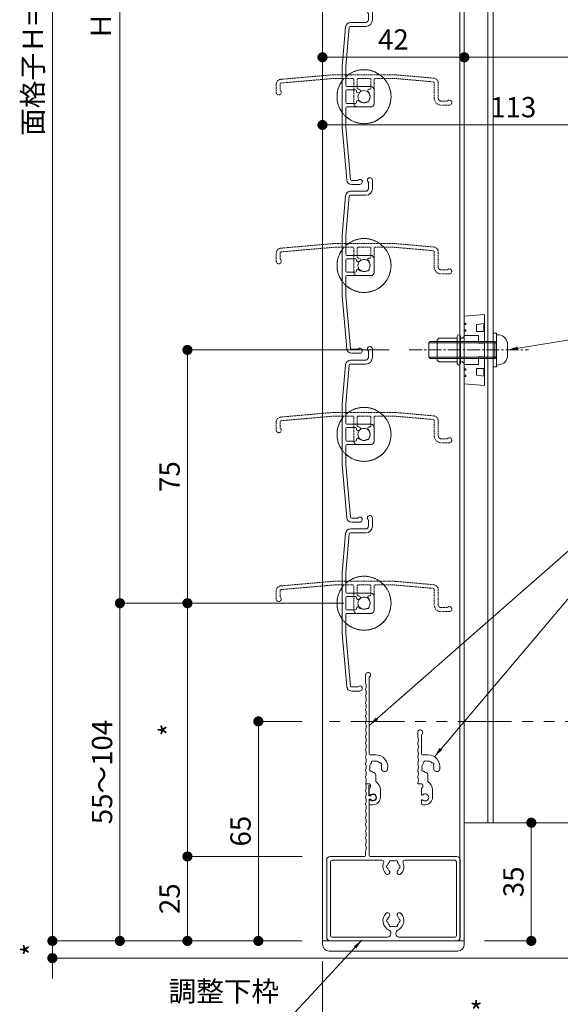
# Model space of a CAD drawing. Units: millimetres. Extents: x 0 to 2560, y 0 to 891.
# Drawn here: x 2105 to 2265, y 161 to 452 of the extents above; entities that cross this region are included whole.
import ezdxf

# ---------------------------------------------------------------- set-up
doc = ezdxf.new("R2010")
doc.units = ezdxf.units.MM
doc.header["$PDMODE"] = 34
doc.header["$PDSIZE"] = 1
for name, pattern in [('CENTER2', [28.575, 19.05, -3.175, 3.175, -3.175]), ('DASHED', [19.05, 12.7, -6.35]), ('DASHED2', [1.75, 1, -0.75]), ('HIDDEN', [9.525, 6.35, -3.175]), ('PHANTOM2', [31.75, 15.875, -3.175, 3.175, -3.175, 3.175, -3.175])]:
    doc.linetypes.add(name, pattern=pattern)
doc.layers.get('0').update_dxf_attribs({"lineweight": 5})
doc.layers.get('Defpoints').update_dxf_attribs({"lineweight": 13})
for name, color, linetype, lineweight in [('寸法線', 4, 'Continuous', 15), ('文字', 7, 'Continuous', 18), ('製品1(実線)', 7, 'Continuous', 18), ('製品2(破線)', 6, 'DASHED', 9), ('製品3(二点鎖線)', 40, 'PHANTOM2', 9)]:
    doc.layers.add(name, color=color, linetype=linetype, lineweight=lineweight)
doc.styles.add('S-06', font='txt', dxfattribs={"height": 6})
doc.dimstyles.new('1／3(A3)', dxfattribs={"dimtxt": 6, "dimasz": 3, "dimexe": 0, "dimexo": 6, "dimgap": 1.5, "dimtad": 1, "dimdsep": 46, "dimtxsty": 'S-06', "dimblk": 'DOT', "dimcen": 2.5, "dimclrd": 256, "dimclre": 256, "dimclrt": 256, "dimadec": 1, "dimazin": 2, "dimtfac": 1, "dimtmove": 2, "dimatfit": 3, "dimfxl": 1, "dimlwd": -1, "dimlwe": -1, "dimarcsym": 0})

# ---------------------------------------------------------------- blocks, each defined once
blk = doc.blocks.new('羽根材(H-27415)(仮想)')
at = {"linetype": 'DASHED2', "ltscale": 0.2}
for p, q in [((-9.01, 6.5), (-24.63, 5.13)), ((9.01, 6.5), (-9.01, 6.5)), ((20.63, 5.48), (9.01, 6.5)), ((-8.96, 5.4), (-24.53, 4.04)), ((-3.3, 5.4), (-8.96, 5.4)), ((-3, 5.1), (-3, -2)), ((-2, 2.49), (-2, 5.1)), ((1.7, 5.4), (-1.7, 5.4)), ((2, 2.49), (2, 5.1)), ((3, 5.1), (3, -2)), ((3.3, 5.4), (8.96, 5.4)), ((20.53, 4.39), (8.96, 5.4)), ((20.8, 4.09), (20.8, -0.5)), ((22, 3.99), (22, -0.5)), ((-1.56, 2.19), (-1.7, 2.19)), ((1.7, 2.19), (1.56, 2.19)), ((24.65, -1.3), (22.8, -1.3)), ((25.25, -2.5), (22.8, -2.5)), ((2, -3), (-2, -3))]:
    blk.add_line(p, q, dxfattribs=at)
at = {"color": 0, "linetype": 'DASHED2', "ltscale": 0.2}
for p, q in [((-26, 1.25), (-26, 3.64)), ((-24.8, 1.85), (-24.8, 3.74))]:
    blk.add_line(p, q, dxfattribs=at)
at = {"linetype": 'DASHED2', "ltscale": 0.2}
for centre, radius, start, end in [((0, 0), 8, 54.3409, 125.6591), ((-24.5, 3.64), 1.5, 95, 180), ((-24.5, 3.74), 0.3, 95, 180), ((0, 0), 8, 137.5458, 42.4542), ((-3.3, 5.1), 0.3, 0, 90), ((-1.7, 5.1), 0.3, 90, 180), ((1.7, 5.1), 0.3, 0, 90), ((3.3, 5.1), 0.3, 90, 180), ((20.5, 4.09), 0.3, 0, 85), ((20.5, 3.99), 1.5, 0, 85), ((-25.25, 1.25), 0.75, 180, 53.1301), ((-1.7, 2.49), 0.3, 180, 270), ((0, 0), 1.8, 132.5559, 211.0177), ((-1.56, 1.69), 0.5, 312.5559, 90), ((1.56, 1.69), 0.5, 90, 227.4441), ((0, 0), 1.8, 328.9823, 47.4441), ((1.7, 2.49), 0.3, 270, 0), ((-2, -2), 1, 180, 270), ((-1.06, -1.06), 0.5, 164.5599, 285.4401), ((0, 0), 1.8, 238.9823, 301.0177), ((1.06, -1.06), 0.5, 254.5599, 15.4401), ((2, -2), 1, 270, 0), ((22.8, -0.5), 2, 180, 270), ((22.8, -0.5), 0.8, 180, 270), ((25.25, -1.75), 0.75, 270, 143.1301)]:
    blk.add_arc(centre, radius, start, end, dxfattribs=at)
blk = doc.blocks.new('*U108')
for p in [(0, -250), (0, -300), (0, -350), (0, -400)]:
    blk.add_blockref('羽根材(H-27415)(仮想)', p)
blk = doc.blocks.new('羽根材(H-27415)')
for p, q in [((1.3, 24.65), (1.3, 22.8)), ((2.5, 25.25), (2.5, 22.8)), ((-5.48, 20.63), (-6.5, 9.01)), ((-4.39, 20.53), (-5.4, 8.96)), ((-4.09, 20.8), (0.5, 20.8)), ((-3.99, 22), (0.5, 22)), ((-6.5, 9.01), (-6.5, -9.01)), ((-5.4, 3.3), (-5.4, 8.96)), ((-5.1, 3), (2, 3)), ((-5.4, 1.7), (-5.4, -1.7)), ((-2.49, 2), (-5.1, 2)), ((-2.19, 1.7), (-2.19, 1.56)), ((3, 2), (3, -2)), ((-2.49, -2), (-5.1, -2)), ((-2.19, -1.56), (-2.19, -1.7)), ((-5.4, -3.3), (-5.4, -8.96)), ((-5.1, -3), (2, -3)), ((-6.5, -9.01), (-5.13, -24.63)), ((-5.4, -8.96), (-4.04, -24.53))]:
    blk.add_line(p, q)
at = {"color": 0}
for p, q in [((-1.85, -24.8), (-3.74, -24.8)), ((-1.25, -26), (-3.64, -26))]:
    blk.add_line(p, q, dxfattribs=at)
for centre, radius, start, end in [((1.75, 25.25), 0.75, 0, 233.1301), ((-3.99, 20.5), 1.5, 90, 175), ((-4.09, 20.5), 0.3, 90, 175), ((0.5, 22.8), 0.8, 270, 0), ((0.5, 22.8), 2, 270, 0), ((0, 0), 8, 227.5458, 132.4542), ((0, 0), 8, 144.3409, 215.6591), ((-5.1, 3.3), 0.3, 180, 270), ((2, 2), 1, 0, 90), ((-5.1, 1.7), 0.3, 90, 180), ((-2.49, 1.7), 0.3, 0, 90), ((-1.69, 1.56), 0.5, 180, 317.4441), ((0, 0), 1.8, 58.9823, 137.4441), ((1.06, 1.06), 0.5, 344.5599, 105.4401), ((0, 0), 1.8, 328.9823, 31.0177), ((-5.1, -1.7), 0.3, 180, 270), ((-2.49, -1.7), 0.3, 270, 0), ((-1.69, -1.56), 0.5, 42.5559, 180), ((0, 0), 1.8, 222.5559, 301.0177), ((1.06, -1.06), 0.5, 254.5599, 15.4401), ((2, -2), 1, 270, 0), ((-5.1, -3.3), 0.3, 90, 180), ((-3.64, -24.5), 1.5, 185, 270), ((-3.74, -24.5), 0.3, 185, 270), ((-1.25, -25.25), 0.75, 270, 143.1301)]:
    blk.add_arc(centre, radius, start, end)
blk = doc.blocks.new('*U109')
for p in [(0, -250), (0, -300), (0, -350), (0, -400)]:
    blk.add_blockref('羽根材(H-27415)', p)
blk = doc.blocks.new('樹脂フタ')
at = {"lineweight": 18, "ltscale": 0.2}
for p, q in [((-19, 3), (19, 3)), ((-21, 1), (-21, 0)), ((21, 1), (21, 0))]:
    blk.add_line(p, q, dxfattribs=at)
at = {"lineweight": 18}
blk.add_line((-21, 0), (21, 0), dxfattribs=at)
at = {"lineweight": 18, "ltscale": 0.2}
for centre, start, end in [((-19, 1), 90, 180), ((19, 1), 0, 90)]:
    blk.add_arc(centre, 2, start, end, dxfattribs=at)
blk = doc.blocks.new('M5ポップ')
for p, q in [((-1.1, 4), (-0.6, 3.5)), ((-1.1, 4), (-1.1, -4)), ((-1.1, 4), (-0.6, 3.5)), ((-1.1, 4), (-1.1, -4)), ((-0.6, 3.5), (0, 3.5)), ((-0.6, 3.5), (0, 3.5)), ((0, 4), (0, -4)), ((0, 4), (0, -4)), ((1, 4), (1, -4)), ((1, 4), (1, -4)), ((6.4, 3.5), (1, 3.5)), ((6.4, 3.5), (1, 3.5)), ((6.4, 3.5), (6.9, 3)), ((6.4, 3.5), (6.9, 3)), ((6.9, 3), (6.9, -3)), ((6.9, 3), (6.9, -3)), ((-1.1, -4), (-0.6, -3.5)), ((-1.1, -4), (-0.6, -3.5)), ((-0.6, -3.5), (0, -3.5)), ((-0.6, -3.5), (0, -3.5)), ((6.4, -3.5), (1, -3.5)), ((6.4, -3.5), (1, -3.5)), ((6.9, -3), (6.4, -3.5)), ((6.9, -3), (6.4, -3.5))]:
    blk.add_line(p, q)
for centre, start, end in [((0.5, 4), 0, 179), ((0.5, 4), 0, 179), ((0.5, -4), 180, 359), ((0.5, -4), 180, 359)]:
    blk.add_arc(centre, 0.5, start, end)
blk = doc.blocks.new('ケース・レグ（8B）')
at = {"color": 7, "linetype": 'Continuous'}
for p, q in [((-10, 0), (-10.5, -6)), ((10, 0), (-10, 0)), ((10.5, -6), (10, 0)), ((-10.5, -6), (10.5, -6))]:
    blk.add_line(p, q, dxfattribs=at)
at = {"linetype": 'HIDDEN', "lineweight": 0}
for p, q in [((-7.9, -0.5), (-7.9, 0)), ((-7.5, 0), (-7.5, -0.5)), ((-5.95, -0.5), (-5.95, 0)), ((-5.55, 0), (-5.55, -0.5)), ((-4.3, -4.2), (-4.3, 0)), ((4.3, 0), (4.3, -4.2)), ((5.55, -0.5), (5.55, 0)), ((5.95, 0), (5.95, -0.5)), ((7.5, -0.5), (7.5, 0)), ((7.9, 0), (7.9, -0.5)), ((-7.5, -0.5), (-7.9, -0.5)), ((-5.55, -0.5), (-5.95, -0.5)), ((5.95, -0.5), (5.55, -0.5)), ((7.9, -0.5), (7.5, -0.5)), ((-7.780935, -6), (-7.49522, -3.6)), ((-7.757125, -5.8), (-5.5, -5.8)), ((-7.49522, -3.6), (-5.5, -3.6)), ((-5.5, -3.6), (-5.5, -6)), ((-2, -4.2), (-4.3, -4.2)), ((-2, -4.2), (-2, -6)), ((2, -4.2), (2, -6)), ((2, -4.2), (4.3, -4.2)), ((7.49522, -3.6), (5.5, -3.6)), ((5.5, -3.6), (5.5, -6)), ((7.757125, -5.8), (5.5, -5.8)), ((7.780935, -6), (7.49522, -3.6))]:
    blk.add_line(p, q, dxfattribs=at)
blk = doc.blocks.new('脱落防止ビスM5x15')
at = {"linetype": 'Continuous'}
for p, q in [((-2.15, 19), (-2.5, 18.65)), ((-2.5, 18.65), (-2.5, -0.5)), ((-2.15, 19), (2.15, 19)), ((-2.15, -1), (-2.15, 19)), ((2.5, 18.65), (2.15, 19)), ((2.15, -1), (2.15, 19)), ((2.5, 18.65), (2.5, -0.5)), ((-5, 0), (-5, -1)), ((5, 0), (5, -1)), ((5, -1), (-5, -1)), ((-4.43, -1.74), (-4.5, -1)), ((-4.5, -1), (4.5, -1)), ((-2.5, -0.5), (2.5, -0.5)), ((-2.5, -0.5), (-2.15, -1)), ((2.15, -1), (2.5, -0.5)), ((4.43, -1.74), (4.5, -1)), ((1.65, -4.3), (-1.65, -4.3))]:
    blk.add_line(p, q, dxfattribs=at)
for centre, start, end in [((-1.65, -1.5), 185, 270), ((1.65, -1.5), 269, 354)]:
    blk.add_arc(centre, 2.8, start, end, dxfattribs=at)
blk = doc.blocks.new('網戸メンテビス')
at = {"linetype": 'CENTER2', "ltscale": 0.2}
blk.add_line((0, -24.8), (0, 10.56), dxfattribs=at)
for name, p, rotation in [('脱落防止ビスM5x15', (0, 0), 180), ('ケース・レグ（8B）', (0, -8.5), 180), ('M5ポップ', (0, -9.6), 270)]:
    blk.add_blockref(name, p, dxfattribs=dict(rotation=rotation))
blk = doc.blocks.new('_Dot')
at = {"color": 0, "linetype": 'ByBlock', "lineweight": -2}
blk.add_line((-0.5, 0), (-1, 0), dxfattribs=at)
at = {"color": 0, "linetype": 'ByBlock', "const_width": 0.5}
blk.add_lwpolyline([(-0.25, 0, 1), (0.25, 0, 1)], format="xyb", close=True, dxfattribs=at)
blk = doc.blocks.new('*D79')
at = {"layer": 'Defpoints', "color": 0, "transparency": 16777216}
for p in [(2194.74, 745.56), (2114.74, 179.56), (2194.74, 179.56)]:
    blk.add_point(p, dxfattribs=at)
at = {"layer": '寸法線', "transparency": 16777216}
for p, q in [((2188.74, 745.56), (2114.74, 745.56)), ((2114.74, 742.56), (2114.74, 182.56)), ((2188.74, 179.56), (2114.74, 179.56))]:
    blk.add_line(p, q, dxfattribs=at)
at = {"layer": '寸法線', "transparency": 16777216, "xscale": 3, "yscale": 3, "zscale": 3}
for p, rotation in [((2114.74, 745.56), 90), ((2114.74, 179.56), 270)]:
    blk.add_blockref('_Dot', p, dxfattribs=dict(at, rotation=rotation))
at = {"layer": '寸法線', "transparency": 16777216, "insert": (2109.72, 462.56), "char_height": 6, "attachment_point": 5, "rotation": 90, "style": 'S-06'}
blk.add_mtext('面格子Ｈ=(サッシＨ+55)', dxfattribs=at)
blk = doc.blocks.new('*D64')
at = {"layer": 'Defpoints', "color": 0, "transparency": 16777216}
for p in [(2154.74, 204.56), (2194.74, 204.56), (2194.74, 179.56)]:
    blk.add_point(p, dxfattribs=at)
at = {"layer": '寸法線', "transparency": 16777216}
for p, q in [((2188.74, 204.56), (2154.74, 204.56)), ((2154.74, 182.56), (2154.74, 201.56)), ((2188.74, 179.56), (2154.74, 179.56))]:
    blk.add_line(p, q, dxfattribs=at)
at = {"layer": '寸法線', "transparency": 16777216, "xscale": 3, "yscale": 3, "zscale": 3}
for p, rotation in [((2154.74, 204.56), 90), ((2154.74, 179.56), 270)]:
    blk.add_blockref('_Dot', p, dxfattribs=dict(at, rotation=rotation))
at = {"layer": '寸法線', "transparency": 16777216, "insert": (2150.24, 192.06), "char_height": 6, "attachment_point": 5, "rotation": 90, "style": 'S-06'}
blk.add_mtext('25', dxfattribs=at)
blk = doc.blocks.new('*D65')
at = {"layer": 'Defpoints', "color": 0, "transparency": 16777216}
for p in [(2134.74, 279.56), (2207.04, 279.56), (2194.74, 179.56)]:
    blk.add_point(p, dxfattribs=at)
at = {"layer": '寸法線', "transparency": 16777216}
for p, q in [((2201.04, 279.56), (2134.74, 279.56)), ((2134.74, 182.56), (2134.74, 276.56)), ((2188.74, 179.56), (2134.74, 179.56))]:
    blk.add_line(p, q, dxfattribs=at)
at = {"layer": '寸法線', "transparency": 16777216, "xscale": 3, "yscale": 3, "zscale": 3}
for p, rotation in [((2134.74, 279.56), 90), ((2134.74, 179.56), 270)]:
    blk.add_blockref('_Dot', p, dxfattribs=dict(at, rotation=rotation))
at = {"layer": '寸法線', "transparency": 16777216, "insert": (2130.24, 229.56), "char_height": 6, "attachment_point": 5, "rotation": 90, "style": 'S-06'}
blk.add_mtext('55～104', dxfattribs=at)
blk = doc.blocks.new('*D66')
at = {"layer": 'Defpoints', "color": 0, "transparency": 16777216}
for p in [(2134.74, 679.56), (2194.74, 679.56), (2207.04, 279.56)]:
    blk.add_point(p, dxfattribs=at)
at = {"layer": '寸法線', "transparency": 16777216}
for p, q in [((2188.74, 679.56), (2134.74, 679.56)), ((2134.74, 282.56), (2134.74, 676.56)), ((2201.04, 279.56), (2134.74, 279.56))]:
    blk.add_line(p, q, dxfattribs=at)
at = {"layer": '寸法線', "transparency": 16777216, "xscale": 3, "yscale": 3, "zscale": 3}
for p, rotation in [((2134.74, 679.56), 90), ((2134.74, 279.56), 270)]:
    blk.add_blockref('_Dot', p, dxfattribs=dict(at, rotation=rotation))
at = {"layer": '寸法線', "transparency": 16777216, "insert": (2129.89, 479.56), "char_height": 6, "attachment_point": 5, "rotation": 90, "style": 'S-06'}
blk.add_mtext('Ｈ１（＠50×ｎ）', dxfattribs=at)
blk = doc.blocks.new('*D67')
at = {"layer": 'Defpoints', "color": 0, "transparency": 16777216}
for p in [(2194.74, 441.22), (2236.74, 441.22), (2236.74, 441.22)]:
    blk.add_point(p, dxfattribs=at)
at = {"layer": '寸法線', "transparency": 16777216}
for p, q in [((2194.74, 447.22), (2194.74, 441.22)), ((2236.74, 447.22), (2236.74, 441.22)), ((2197.74, 441.22), (2233.74, 441.22))]:
    blk.add_line(p, q, dxfattribs=at)
at = {"layer": '寸法線', "transparency": 16777216, "xscale": 3, "yscale": 3, "zscale": 3, "rotation": 180}
blk.add_blockref('_Dot', (2194.74, 441.22), dxfattribs=at)
at = {"layer": '寸法線', "transparency": 16777216, "xscale": 3, "yscale": 3, "zscale": 3}
blk.add_blockref('_Dot', (2236.74, 441.22), dxfattribs=at)
at = {"layer": '寸法線', "transparency": 16777216, "insert": (2215.74, 445.72), "char_height": 6, "attachment_point": 5, "style": 'S-06'}
blk.add_mtext('42', dxfattribs=at)
blk = doc.blocks.new('*D80')
at = {"layer": 'Defpoints', "color": 0, "transparency": 16777216}
for p in [(2236.74, 441.22), (2307.74, 441.22), (2307.74, 441.22)]:
    blk.add_point(p, dxfattribs=at)
at = {"layer": '寸法線', "transparency": 16777216}
for p, q in [((2236.74, 447.22), (2236.74, 441.22)), ((2307.74, 447.22), (2307.74, 441.22)), ((2239.74, 441.22), (2304.74, 441.22))]:
    blk.add_line(p, q, dxfattribs=at)
at = {"layer": '寸法線', "transparency": 16777216, "xscale": 3, "yscale": 3, "zscale": 3, "rotation": 180}
blk.add_blockref('_Dot', (2236.74, 441.22), dxfattribs=at)
at = {"layer": '寸法線', "transparency": 16777216, "xscale": 3, "yscale": 3, "zscale": 3}
blk.add_blockref('_Dot', (2307.74, 441.22), dxfattribs=at)
at = {"layer": '寸法線', "transparency": 16777216, "insert": (2272.24, 445.72), "char_height": 6, "attachment_point": 5, "style": 'S-06'}
blk.add_mtext('71', dxfattribs=at)
blk = doc.blocks.new('*D82')
at = {"layer": 'Defpoints', "color": 0, "transparency": 16777216}
for p in [(2154.74, 354.56), (2220.44, 354.56), (2207.04, 279.56)]:
    blk.add_point(p, dxfattribs=at)
at = {"layer": '寸法線', "transparency": 16777216}
for p, q in [((2214.44, 354.56), (2154.74, 354.56)), ((2154.74, 282.56), (2154.74, 351.56)), ((2201.04, 279.56), (2154.74, 279.56))]:
    blk.add_line(p, q, dxfattribs=at)
at = {"layer": '寸法線', "transparency": 16777216, "xscale": 3, "yscale": 3, "zscale": 3}
for p, rotation in [((2154.74, 354.56), 90), ((2154.74, 279.56), 270)]:
    blk.add_blockref('_Dot', p, dxfattribs=dict(at, rotation=rotation))
at = {"layer": '寸法線', "transparency": 16777216, "insert": (2150.24, 317.06), "char_height": 6, "attachment_point": 5, "rotation": 90, "style": 'S-06'}
blk.add_mtext('75', dxfattribs=at)
blk = doc.blocks.new('*D69')
at = {"layer": 'Defpoints', "color": 0, "transparency": 16777216}
for p in [(2175.74, 244.56), (2194.74, 244.56), (2194.74, 179.56)]:
    blk.add_point(p, dxfattribs=at)
at = {"layer": '寸法線', "transparency": 16777216}
for p, q in [((2188.74, 244.56), (2175.74, 244.56)), ((2175.74, 182.56), (2175.74, 241.56)), ((2188.74, 179.56), (2175.74, 179.56))]:
    blk.add_line(p, q, dxfattribs=at)
at = {"layer": '寸法線', "transparency": 16777216, "xscale": 3, "yscale": 3, "zscale": 3}
for p, rotation in [((2175.74, 244.56), 90), ((2175.74, 179.56), 270)]:
    blk.add_blockref('_Dot', p, dxfattribs=dict(at, rotation=rotation))
at = {"layer": '寸法線', "transparency": 16777216, "insert": (2171.24, 212.06), "char_height": 6, "attachment_point": 5, "rotation": 90, "style": 'S-06'}
blk.add_mtext('65', dxfattribs=at)
blk = doc.blocks.new('NK調整下枠(H-27725)')
for p, q in [((-7.96, 46.5), (-7.1, 46.5)), ((-7.25, 46), (-7.25, 43)), ((-7.25, 46), (-7.1, 46)), ((-7.25, 43), (-6.8, 43)), ((-7.25, 43), (-6.8, 43)), ((-7.15, 42), (-7.15, 25.3)), ((-7.15, 42), (-6.8, 42)), ((-8.25, 26.46), (-8.25, 25.3))]:
    blk.add_line(p, q)
at = {"linetype": 'Continuous'}
for p, q in [((-19.75, 24), (-19.75, 1)), ((-18.75, 25), (-8.55, 25)), ((-18.65, 23.4), (-18.65, 1.6)), ((-3.32, 23.9), (-18.15, 23.9)), ((18.75, 25), (-6.85, 25)), ((18.15, 23.9), (3.32, 23.9)), ((18.65, 1.6), (18.65, 23.4)), ((19.75, 1), (19.75, 24)), ((-18.75, 0), (18.75, 0)), ((-18.15, 1.1), (-1.75, 1.1)), ((-0.75, 2.29), (-0.75, 2)), ((0.75, 2.29), (0.75, 2)), ((1.75, 1.1), (18.15, 1.1))]:
    blk.add_line(p, q, dxfattribs=at)
for centre, radius, start, end in [((-8.03, 44.5), 0.2, 157.3801, 202.6199), ((-10.43, 45.5), 2.4, 337.3801, 17.9202), ((-10.43, 43.5), 2.4, 337.3801, 22.6199), ((-7.96, 46.3), 0.2, 90, 197.9202), ((-7.1, 46.25), 0.25, 0, 90), ((-7.1, 46.25), 0.25, 270, 0), ((-8.03, 42.5), 0.2, 157.3801, 202.6199), ((-10.43, 41.5), 2.4, 337.3801, 22.6199), ((-6.05, 42.5), 0.9, 213.749, 146.251), ((-8.03, 40.5), 0.2, 157.3801, 202.6199), ((-8.03, 38.5), 0.2, 157.3801, 202.6199), ((-10.43, 39.5), 2.4, 337.3801, 22.6199), ((-10.43, 37.5), 2.4, 337.3801, 22.6199), ((-8.03, 36.5), 0.2, 157.3801, 202.6199), ((-10.43, 35.5), 2.4, 337.3801, 22.6199), ((-8.03, 34.5), 0.2, 157.3801, 202.6199), ((-8.03, 32.5), 0.2, 157.3801, 202.6199), ((-10.43, 33.5), 2.4, 337.3801, 22.6199), ((-10.43, 31.5), 2.4, 337.3801, 22.6199), ((-8.03, 30.5), 0.2, 157.3801, 202.6199), ((-10.43, 29.5), 2.4, 337.3801, 22.6199), ((-8.05, 26.46), 0.2, 156.356, 180), ((-8.03, 28.5), 0.2, 157.3801, 202.6199), ((-10.43, 27.5), 2.4, 336.356, 22.6199), ((-8.55, 25.3), 0.3, 270, 0), ((-6.85, 25.3), 0.3, 180, 270)]:
    blk.add_arc(centre, radius, start, end)
for centre, radius, start, end in [((-18.75, 24), 1, 90, 179), ((-18.15, 23.4), 0.5, 90, 179), ((-3.32, 23.4), 0.5, 337, 90), ((-0.75, 23.3), 0.5, 52, 187), ((0, 22), 1.75, 75, 104), ((0.75, 23.3), 0.5, 352, 127), ((3.32, 23.4), 0.5, 89, 202), ((18.15, 23.4), 0.5, 0, 90), ((18.75, 24), 1, 0, 89), ((0, 22), 3.1, 157, 223), ((-1.75, 20.32), 0.675, 223, 43), ((-1.5, 22), 0.5, 112, 247), ((0, 22), 1.75, 195, 223), ((0, 22), 1.75, 135, 164), ((1.75, 20.32), 0.675, 136, 316), ((0, 22), 1.75, 15, 44), ((0, 22), 1.75, 316, 344), ((1.5, 22), 0.5, 292, 67), ((0, 22), 3.1, 316, 22), ((0, 6), 3.1, 136, 244), ((-1.75, 7.68), 0.675, 316, 136), ((-1.5, 6), 0.5, 112, 247), ((0, 6), 1.75, 136, 164), ((1.75, 7.68), 0.675, 43, 223), ((0, 6), 1.75, 15, 43), ((0, 6), 3.1, 295, 43), ((1.5, 6), 0.5, 292, 67), ((0, 6), 1.75, 195, 224), ((-1.75, 2.29), 1, 0, 64), ((-0.75, 4.7), 0.5, 172, 307), ((0, 6), 1.75, 255, 284), ((0.75, 4.7), 0.5, 232, 7), ((1.75, 2.29), 1, 115, 179), ((0, 6), 1.75, 315, 344), ((-18.75, 1), 1, 179, 270), ((-18.15, 1.6), 0.5, 180, 269), ((-1.75, 2.1), 1, 269, 359), ((1.75, 2.1), 1, 180, 269), ((18.15, 1.6), 0.5, 270, 359), ((18.75, 1), 1, 269, 0)]:
    blk.add_arc(centre, radius, start, end, dxfattribs=at)
blk = doc.blocks.new('*D98')
at = {"layer": 'Defpoints', "color": 0, "transparency": 16777216}
for p in [(2207.04, 279.56), (2154.74, 204.56), (2194.74, 204.56)]:
    blk.add_point(p, dxfattribs=at)
at = {"layer": '寸法線', "transparency": 16777216}
for p, q in [((2201.04, 279.56), (2154.74, 279.56)), ((2154.74, 276.56), (2154.74, 207.56)), ((2188.74, 204.56), (2154.74, 204.56))]:
    blk.add_line(p, q, dxfattribs=at)
at = {"layer": '寸法線', "transparency": 16777216, "xscale": 3, "yscale": 3, "zscale": 3}
for p, rotation in [((2154.74, 279.56), 90), ((2154.74, 204.56), 270)]:
    blk.add_blockref('_Dot', p, dxfattribs=dict(at, rotation=rotation))
at = {"layer": '寸法線', "transparency": 16777216, "insert": (2150.24, 242.06), "char_height": 6, "attachment_point": 5, "rotation": 90, "style": 'S-06'}
blk.add_mtext('*', dxfattribs=at)
blk = doc.blocks.new('下枠調整材(小S-34556)')
at = {"lineweight": 18}
for p, q in [((-2.2, 18), (-2.2, 19.25)), ((-1.1, 12.9), (-1.1, 18.59)), ((0.8, 12.6), (-0.8, 12.6)), ((0.8, 4.74), (0.8, 6.62)), ((-1.93, 4), (-1.1, 4)), ((-0.7, 3.19), (-0.7, 3.6)), ((-1.1, 0.92), (-1.1, 2.7)), ((2.2, 0), (2.2, 2.2)), ((-1.1, -1.9), (-1.1, -0.92)), ((-0.8, -2.2), (0, -2.2))]:
    blk.add_line(p, q, dxfattribs=at)
for centre, radius, start, end in [((-1.45, 19.25), 0.75, 297.8181, 180), ((-2, 18), 0.2, 180, 202.6199), ((-4.4, 17), 2.4, 337.3801, 22.6199), ((-2, 16), 0.2, 157.3801, 202.6199), ((-4.4, 15), 2.4, 337.3801, 22.6199), ((-2, 14), 0.2, 157.3801, 202.6199), ((-2, 12), 0.2, 157.3801, 202.6199), ((-4.4, 13), 2.4, 337.3801, 22.6199), ((-4.4, 11), 2.4, 337.3801, 22.6199), ((-0.8, 12.9), 0.3, 180, 270), ((0.8, 9), 3.6, 350.2303, 90), ((-2, 10), 0.2, 157.3801, 202.6199), ((-4.4, 9), 2.4, 337.3801, 22.6199), ((0.8, 9), 1.75, 135.3589, 194.6411), ((0.05, 10.3), 0.5, 52.0243, 187.9757), ((0.8, 9), 1.75, 45.3589, 104.6411), ((2.1, 9.75), 0.5, 322.0243, 97.9757), ((0.8, 9), 1.75, 350.2303, 14.6411), ((3.44, 8.55), 0.925, 166.2878, 350.2303), ((-2, 8), 0.2, 157.3801, 202.6199), ((-2, 6), 0.2, 157.3801, 202.6199), ((-4.4, 7), 2.4, 337.3801, 22.6199), ((-4.4, 5), 2.4, 342.0798, 22.6199), ((-0.5, 8.25), 0.5, 142.0243, 277.9757), ((0.8, 9), 1.75, 225.3589, 252.5424), ((0.05, 6.62), 0.75, 0, 72.5424), ((-1.93, 4.2), 0.2, 162.0798, 270), ((-1.1, 3.6), 0.4, 0, 90), ((-1.2, 3.19), 0.5, 281.537, 0), ((-0.8, 2.2), 3, 0, 57.769), ((-0.88, 0.92), 0.223, 180, 313.5224), ((0, 0), 1.05, 221.8103, 133.5224), ((0, 0), 2.2, 270, 0), ((-0.88, -0.92), 0.223, 46.4776, 180), ((-0.8, -1.9), 0.3, 180, 270)]:
    blk.add_arc(centre, radius, start, end, dxfattribs=at)
blk = doc.blocks.new('*D107')
at = {"layer": 'Defpoints', "color": 0, "transparency": 16777216}
for p in [(2256.58, 214.56), (2262.19, 214.56), (2236.74, 179.56)]:
    blk.add_point(p, dxfattribs=at)
at = {"layer": '寸法線', "transparency": 16777216}
for p, q in [((2256.19, 214.56), (2256.58, 214.56)), ((2256.58, 182.56), (2256.58, 211.56)), ((2242.74, 179.56), (2256.58, 179.56))]:
    blk.add_line(p, q, dxfattribs=at)
at = {"layer": '寸法線', "transparency": 16777216, "xscale": 3, "yscale": 3, "zscale": 3}
for p, rotation in [((2256.58, 214.56), 90), ((2256.58, 179.56), 270)]:
    blk.add_blockref('_Dot', p, dxfattribs=dict(at, rotation=rotation))
at = {"layer": '寸法線', "transparency": 16777216, "insert": (2252.08, 197.06), "char_height": 6, "attachment_point": 5, "rotation": 90, "style": 'S-06'}
blk.add_mtext('35', dxfattribs=at)
blk = doc.blocks.new('*D110')
at = {"layer": 'Defpoints', "color": 0, "transparency": 16777216}
for p in [(2194.74, 179.56), (2285.74, 174.13), (2194.74, 153.29)]:
    blk.add_point(p, dxfattribs=at)
at = {"layer": '寸法線', "transparency": 16777216}
for p, q in [((2194.74, 173.56), (2194.74, 153.29)), ((2285.74, 168.13), (2285.74, 153.29)), ((2282.74, 153.29), (2197.74, 153.29))]:
    blk.add_line(p, q, dxfattribs=at)
at = {"layer": '寸法線', "transparency": 16777216, "xscale": 3, "yscale": 3, "zscale": 3, "rotation": 180}
blk.add_blockref('_Dot', (2194.74, 153.29), dxfattribs=at)
at = {"layer": '寸法線', "transparency": 16777216, "xscale": 3, "yscale": 3, "zscale": 3}
blk.add_blockref('_Dot', (2285.74, 153.29), dxfattribs=at)
at = {"layer": '寸法線', "transparency": 16777216, "insert": (2240.24, 157.79), "char_height": 6, "attachment_point": 5, "style": 'S-06'}
blk.add_mtext('*', dxfattribs=at)
blk = doc.blocks.new('下枠調整材(大S-34555)')
at = {"lineweight": 18}
for p, q in [((-2.2, 34), (-2.2, 36.25)), ((-1.1, 12.9), (-1.1, 35.59)), ((0.8, 12.6), (-0.8, 12.6)), ((0.8, 4.74), (0.8, 6.62)), ((-1.93, 4), (-1.1, 4)), ((-0.7, 3.19), (-0.7, 3.6)), ((-1.1, 0.92), (-1.1, 2.7)), ((2.2, 0), (2.2, 2.2)), ((-1.1, -1.9), (-1.1, -0.92)), ((-0.8, -2.2), (0, -2.2))]:
    blk.add_line(p, q, dxfattribs=at)
for centre, radius, start, end in [((-1.45, 36.25), 0.75, 297.8181, 180), ((-2, 34), 0.2, 180, 202.6199), ((-2, 32), 0.2, 157.3801, 202.6199), ((-4.4, 33), 2.4, 337.3801, 22.6199), ((-2, 30), 0.2, 157.3801, 202.6199), ((-4.4, 31), 2.4, 337.3801, 22.6199), ((-4.4, 29), 2.4, 337.3801, 22.6199), ((-2, 28), 0.2, 157.3801, 202.6199), ((-4.4, 27), 2.4, 337.3801, 22.6199), ((-2, 26), 0.2, 157.3801, 202.6199), ((-2, 24), 0.2, 157.3801, 202.6199), ((-4.4, 25), 2.4, 337.3801, 22.6199), ((-4.4, 23), 2.4, 337.3801, 22.6199), ((-2, 22), 0.2, 157.3801, 202.6199), ((-4.4, 21), 2.4, 337.3801, 22.6199), ((-2, 20), 0.2, 157.3801, 202.6199), ((-2, 18), 0.2, 157.3801, 202.6199), ((-4.4, 19), 2.4, 337.3801, 22.6199), ((-4.4, 17), 2.4, 337.3801, 22.6199), ((-2, 16), 0.2, 157.3801, 202.6199), ((-4.4, 15), 2.4, 337.3801, 22.6199), ((-2, 14), 0.2, 157.3801, 202.6199), ((-2, 12), 0.2, 157.3801, 202.6199), ((-4.4, 13), 2.4, 337.3801, 22.6199), ((-4.4, 11), 2.4, 337.3801, 22.6199), ((-0.8, 12.9), 0.3, 180, 270), ((0.8, 9), 3.6, 350.2303, 90), ((-2, 10), 0.2, 157.3801, 202.6199), ((-4.4, 9), 2.4, 337.3801, 22.6199), ((0.8, 9), 1.75, 135.3589, 194.6411), ((0.05, 10.3), 0.5, 52.0243, 187.9757), ((0.8, 9), 1.75, 45.3589, 104.6411), ((2.1, 9.75), 0.5, 322.0243, 97.9757), ((0.8, 9), 1.75, 350.2303, 14.6411), ((3.44, 8.55), 0.925, 166.2878, 350.2303), ((-2, 8), 0.2, 157.3801, 202.6199), ((-2, 6), 0.2, 157.3801, 202.6199), ((-4.4, 7), 2.4, 337.3801, 22.6199), ((-4.4, 5), 2.4, 342.0798, 22.6199), ((-0.5, 8.25), 0.5, 142.0243, 277.9757), ((0.8, 9), 1.75, 225.3589, 252.5424), ((0.05, 6.62), 0.75, 0, 72.5424), ((-1.93, 4.2), 0.2, 162.0798, 270), ((-1.1, 3.6), 0.4, 0, 90), ((-1.2, 3.19), 0.5, 281.537, 0), ((-0.8, 2.2), 3, 0, 57.769), ((-0.88, 0.92), 0.223, 180, 313.5224), ((0, 0), 1.05, 226.4776, 133.5224), ((0, 0), 2.2, 270, 0), ((-0.88, -0.92), 0.223, 46.4776, 180), ((-0.8, -1.9), 0.3, 180, 270)]:
    blk.add_arc(centre, radius, start, end, dxfattribs=at)
blk = doc.blocks.new('*D169')
at = {"layer": 'Defpoints', "color": 0, "transparency": 16777216}
for p in [(2114.74, 179.56), (2194.74, 179.56), (2285.86, 174.46)]:
    blk.add_point(p, dxfattribs=at)
at = {"layer": '寸法線', "transparency": 16777216}
for p, q in [((2114.74, 182.56), (2114.74, 185.56)), ((2188.74, 179.56), (2114.74, 179.56)), ((2114.74, 174.46), (2114.74, 179.56)), ((2279.86, 174.46), (2114.74, 174.46)), ((2114.74, 171.46), (2114.74, 168.46))]:
    blk.add_line(p, q, dxfattribs=at)
at = {"layer": '寸法線', "transparency": 16777216, "xscale": 3, "yscale": 3, "zscale": 3}
for p, rotation in [((2114.74, 179.56), 270), ((2114.74, 174.46), 90)]:
    blk.add_blockref('_Dot', p, dxfattribs=dict(at, rotation=rotation))
at = {"layer": '寸法線', "transparency": 16777216, "insert": (2109.49, 177.01), "char_height": 6, "attachment_point": 5, "rotation": 90, "style": 'S-06'}
blk.add_mtext('*', dxfattribs=at)
blk = doc.blocks.new('*D209')
at = {"layer": 'Defpoints', "color": 0, "transparency": 16777216}
for p in [(2307.74, 435.22), (2194.74, 430.46), (2194.74, 421.18)]:
    blk.add_point(p, dxfattribs=at)
at = {"layer": '寸法線', "transparency": 16777216}
for p, q in [((2307.74, 429.22), (2307.74, 421.18)), ((2194.74, 424.46), (2194.74, 421.18)), ((2304.74, 421.18), (2197.74, 421.18))]:
    blk.add_line(p, q, dxfattribs=at)
at = {"layer": '寸法線', "transparency": 16777216, "xscale": 3, "yscale": 3, "zscale": 3, "rotation": 180}
blk.add_blockref('_Dot', (2194.74, 421.18), dxfattribs=at)
at = {"layer": '寸法線', "transparency": 16777216, "xscale": 3, "yscale": 3, "zscale": 3}
blk.add_blockref('_Dot', (2307.74, 421.18), dxfattribs=at)
at = {"layer": '寸法線', "transparency": 16777216, "insert": (2251.24, 425.68), "char_height": 6, "attachment_point": 5, "style": 'S-06'}
blk.add_mtext('113', dxfattribs=at)

msp = doc.modelspace()

# ---------------------------------------------------------------- linework, layer by layer
at = {"layer": '製品1(実線)'}
for p, q in [((2194.74, 745.565), (2194.74, 179.5648)), ((2235.44, 745.565), (2235.44, 179.5648)), ((2236.74, 745.565), (2236.74, 179.5648)), ((2243.7399, 214.565), (2243.7399, 740.565)), ((2245.24, 214.565), (2245.24, 740.565)), ((2311.2401, 214.565), (2236.74, 214.565))]:
    msp.add_line(p, q, dxfattribs=at)
at = {"layer": '製品3(二点鎖線)'}
msp.add_line((2377.74, 244.565), (2194.74, 244.565), dxfattribs=at)

# ---------------------------------------------------------------- block references
at = {"layer": '製品1(実線)'}
for name, p in [('*U109', (2207.04, 679.565)), ('下枠調整材(大S-34555)', (2209.6899, 222.0648)), ('下枠調整材(小S-34556)', (2225.1425, 222.0648)), ('NK調整下枠(H-27725)', (2215.74, 179.5648))]:
    msp.add_blockref(name, p, dxfattribs=at)
at = {"layer": '製品1(実線)', "rotation": 270}
msp.add_blockref('網戸メンテビス', (2245.24, 354.565), dxfattribs=at)
at = {"layer": '製品1(実線)', "xscale": -1, "rotation": 180}
msp.add_blockref('樹脂フタ', (2215.74, 179.5648), dxfattribs=at)
at = {"layer": '製品2(破線)'}
msp.add_blockref('*U108', (2207.04, 679.565), dxfattribs=at)

# ---------------------------------------------------------------- texts
at = {"layer": '文字', "insert": (2181.9014, 159.7723), "char_height": 6, "attachment_point": 9, "style": 'S-06'}
msp.add_mtext('調整下枠', dxfattribs=at)

# ---------------------------------------------------------------- dimensions: what is measured, and where the dimension line sits
at = {"layer": '寸法線'}
for base, p1, p2, angle, text, picture, middle in [((2114.7402, 179.5648), (2194.74, 745.565), (2194.74, 179.5648), 90, '面格子Ｈ=(サッシＨ+55)', '*D79', (2109.7224, 462.5649)), ((2134.74, 679.565), (2207.04, 279.565), (2194.74, 679.565), 90, 'Ｈ１（＠50×ｎ）', '*D66', (2129.8898, 479.565)), ((2134.74, 279.565), (2194.74, 179.5648), (2207.04, 279.565), 270, '55～104', '*D65', (2130.24, 229.5649)), ((2154.7402, 204.5648), (2207.04, 279.565), (2194.74, 204.5648), 90, '*', '*D98', (2150.2402, 242.0649)), ((2114.7402, 179.5648), (2285.8627, 174.4583), (2194.74, 179.5648), 90, '*', '*D169', (2109.4902, 177.0115))]:
    dim = msp.add_linear_dim(base=base, p1=p1, p2=p2, angle=angle, text=text, dimstyle='1／3(A3)', dxfattribs=at)
    dim.commit()
    dim.dimension.update_dxf_attribs({"geometry": picture, "text_midpoint": middle})
for base, p1, p2, picture, middle in [((2236.74, 441.2215), (2194.74, 441.2215), (2236.74, 441.2215), '*D67', (2215.74, 445.7215)), ((2307.74, 441.2215), (2236.74, 441.2215), (2307.74, 441.2215), '*D80', (2272.24, 445.7215)), ((2194.74, 421.1834), (2307.74, 435.2237), (2194.74, 430.4586), '*D209', (2251.24, 425.6834))]:
    dim = msp.add_linear_dim(base=base, p1=p1, p2=p2, dimstyle='1／3(A3)', dxfattribs=at)
    dim.commit()
    dim.dimension.update_dxf_attribs({"geometry": picture, "text_midpoint": middle})
for base, p1, p2, angle, picture, middle in [((2154.7402, 354.565), (2207.04, 279.565), (2220.4356, 354.565), 90, '*D82', (2150.2402, 317.065)), ((2175.74, 244.565), (2194.74, 179.5648), (2194.74, 244.565), 90, '*D69', (2171.24, 212.0649)), ((2256.579, 214.5648), (2236.74, 179.5648), (2262.1909, 214.5648), 90, '*D107', (2252.079, 197.0648)), ((2154.7402, 204.5648), (2194.74, 179.5648), (2194.74, 204.5648), 270, '*D64', (2150.2402, 192.0648))]:
    dim = msp.add_linear_dim(base=base, p1=p1, p2=p2, angle=angle, dimstyle='1／3(A3)', dxfattribs=at)
    dim.commit()
    dim.dimension.update_dxf_attribs({"geometry": picture, "text_midpoint": middle})
dim = msp.add_linear_dim(base=(2194.74, 153.2886), p1=(2285.74, 174.1302), p2=(2194.74, 179.5648), text='*', dimstyle='1／3(A3)', dxfattribs=at)
dim.commit()
dim.dimension.update_dxf_attribs({"geometry": '*D110', "text_midpoint": (2240.24, 157.7886)})

# ---------------------------------------------------------------- leaders
at = {"layer": '文字', "annotation_type": 0, "has_hookline": 1}
for points, hookline_direction, text_width in [([(2249.6267, 354.565), (2314.8953, 365.1073)], 0, 68.9239), ([(2208.5899, 243.3843), (2313.8394, 335.6333), (2316.8394, 335.6333)], 0, 44.6497), ([(2206.4015, 179.8161), (2186.4014, 158.2723), (2183.4014, 158.2723)], 1, 30.3959)]:
    msp.add_leader(points, dimstyle='1／3(A3)', override={"dimgap": 1.5, "dimtad": 1}, dxfattribs=dict(at, hookline_direction=hookline_direction, text_width=text_width))
at = {"layer": '文字'}
msp.add_leader([(2227.871, 234.1047), (2313.8394, 335.6333)], dimstyle='1／3(A3)', override={"dimgap": 1.5, "dimtad": 1}, dxfattribs=at)

doc.saveas('drawing.dxf')
